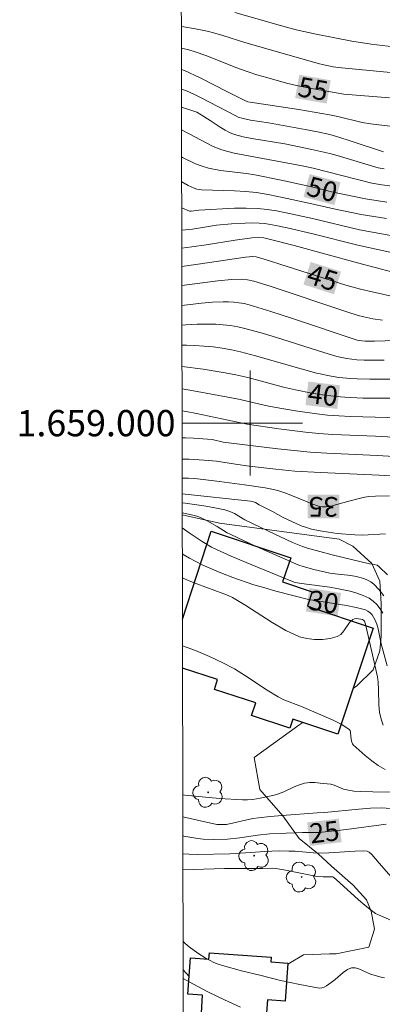
# Model space of a CAD drawing. Units: metres. Extents: x 279278 to 279793, y 1658814 to 1659382.
# Drawn here: x 279282 to 279310, y 1658956 to 1659031 of the extents above; entities that cross this region are included whole.
import ezdxf
from ezdxf.enums import TextEntityAlignment as Align

# ---------------------------------------------------------------- set-up
doc = ezdxf.new("R2010")
doc.units = ezdxf.units.M
doc.header["$MEASUREMENT"] = 0
for name, color, linetype, lineweight in [('Articulacao', 7, 'Continuous', 18), ('Edificacoes', 7, 'Continuous', 30), ('Malha_Coordenadas', 7, 'Continuous', 15), ('Topon_Curvas_Mestras_Masc', 255, 'Continuous', 9)]:
    doc.layers.add(name, color=color, linetype=linetype, lineweight=lineweight)
for name, color, linetype, lineweight, true_color in [('Arvores_Isoladas', 7, 'Continuous', 18, 0x00ff33), ('Curvas_Intermediarias', 7, 'Continuous', 9, 0x783c14), ('Curvas_Mestras', 7, 'Continuous', 20, 0x783c14), ('Topon_Curvas_Mestras', 7, 'Continuous', 9, 0x783c14), ('Vegetacao', 7, 'Orla8', 9, 0x00ff33)]:
    doc.layers.add(name, color=color, linetype=linetype, lineweight=lineweight, true_color=true_color)
doc.styles.add('Arial', font='arial.ttf', dxfattribs={"height": 1.5})
doc.styles.get("Standard").update_dxf_attribs({"font": 'arial.ttf'})
doc.linetypes.add('Orla8', pattern='A,6,-0.5,["V",Standard,S=1,R=0,X=-0.5,Y=-1],-0.5,6,-0.5,["V",Standard,S=1,R=0,X=-0.5,Y=-1],-0.5', length=14)

# ---------------------------------------------------------------- blocks, each defined once
blk = doc.blocks.new('Arvore')
at = {"layer": 'Arvores_Isoladas'}
blk.add_lwpolyline([(-0.718, 0.493, 0.872324), (-0.722, -0.551, 0.862983), (0.284, -0.827, 0.900105), (0.89, 0.029, 0.863155), (0.262, 0.861, 0.882486)], format="xyb", close=True, dxfattribs=at)
blk.add_circle((0, 0), 0.0286, dxfattribs=at)

msp = doc.modelspace()

# ---------------------------------------------------------------- linework, layer by layer
at = {"layer": 'Articulacao', "flags": 128}
msp.add_lwpolyline([(279294.114, 1659375.782), (279775.648, 1659376.68), (279776.669, 1658822.403), (279295.16, 1658821.505), (279294.114, 1659375.782)], close=True, dxfattribs=at)
at = {"layer": 'Curvas_Intermediarias', "flags": 128}
for points, elevation in [([(279310.948, 1659028.66), (279309.237, 1659028.87), (279307.757, 1659029.1), (279305.025, 1659029.62), (279303.505, 1659029.97), (279302.314, 1659030.28), (279298.843, 1659031.291)], 57), ([(279313.649, 1659026.419), (279306.976, 1659027.059), (279306.326, 1659027.149), (279305.616, 1659027.289), (279305.186, 1659027.389), (279302.975, 1659028.019), (279299.683, 1659028.98), (279297.913, 1659029.54), (279297.322, 1659029.71), (279296.732, 1659029.86), (279295.842, 1659030.04), (279294.941, 1659030.2), (279294.766, 1659030.229)], 56), ([(279311.118, 1659022.567), (279309.167, 1659022.807), (279308.537, 1659022.907), (279306.676, 1659023.368), (279306.056, 1659023.498), (279303.705, 1659023.888), (279299.823, 1659024.488), (279299.563, 1659024.598), (279298.293, 1659025.248), (279296.202, 1659026.299), (279295.001, 1659026.869), (279294.772, 1659026.948)], 54), ([(279310.167, 1659020.657), (279307.626, 1659021.507), (279306.846, 1659021.757), (279306.066, 1659021.977), (279305.135, 1659022.187), (279304.205, 1659022.377), (279301.394, 1659022.887), (279300.023, 1659023.088), (279299.463, 1659023.208), (279299.103, 1659023.318), (279298.863, 1659023.428), (279296.272, 1659024.778), (279295.722, 1659025.048), (279295.162, 1659025.308), (279294.861, 1659025.418), (279294.775, 1659025.446)], 53), ([(279310.227, 1659019.376), (279309.767, 1659019.456), (279306.636, 1659020.376), (279306.066, 1659020.537), (279304.705, 1659020.857), (279302.655, 1659021.277), (279300.134, 1659021.687), (279299.463, 1659021.817), (279298.813, 1659021.997), (279298.493, 1659022.117), (279298.093, 1659022.317), (279297.713, 1659022.557), (279296.952, 1659023.058), (279296.262, 1659023.498), (279295.952, 1659023.678), (279295.782, 1659023.738), (279294.778, 1659024.07)], 52), ([(279310.828, 1659018.056), (279310.037, 1659018.146), (279309.287, 1659018.276), (279304.815, 1659019.416), (279303.965, 1659019.606), (279302.484, 1659019.886), (279298.793, 1659020.567), (279298.313, 1659020.687), (279297.843, 1659020.817), (279297.452, 1659020.967), (279297.082, 1659021.137), (279295.362, 1659022.027), (279294.781, 1659022.34)], 51), ([(279310.398, 1659015.595), (279308.457, 1659015.895), (279306.376, 1659016.315), (279304.475, 1659016.745), (279302.484, 1659017.195), (279301.494, 1659017.395), (279300.484, 1659017.565), (279299.653, 1659017.645), (279298.823, 1659017.695), (279297.142, 1659017.735), (279296.302, 1659017.775), (279295.952, 1659017.825), (279295.732, 1659017.905), (279295.292, 1659018.106), (279294.789, 1659018.371)], 49), ([(279311.278, 1659014.194), (279308.327, 1659014.724), (279304.745, 1659015.585), (279302.745, 1659016.015), (279302.024, 1659016.165), (279301.314, 1659016.275), (279300.594, 1659016.345), (279299.693, 1659016.375), (279298.803, 1659016.365), (279296.102, 1659016.215), (279295.522, 1659016.145), (279295.392, 1659016.155), (279294.792, 1659016.409)], 48), ([(279311.468, 1659012.843), (279308.217, 1659013.564), (279304.775, 1659014.424), (279302.825, 1659014.874), (279301.974, 1659015.064), (279301.114, 1659015.204), (279300.684, 1659015.234), (279300.164, 1659015.254), (279299.633, 1659015.244), (279298.593, 1659015.184), (279297.452, 1659015.074), (279295.602, 1659014.784), (279294.811, 1659014.704), (279294.796, 1659014.705)], 47), ([(279294.798, 1659013.335), (279295.552, 1659013.424), (279296.652, 1659013.584), (279298.863, 1659013.934), (279300.134, 1659014.114), (279300.614, 1659014.134), (279301.044, 1659014.104), (279301.444, 1659014.024), (279303.365, 1659013.524), (279308.197, 1659012.203), (279310.868, 1659011.493)], 46), ([(279310.097, 1659007.852), (279309.367, 1659007.942), (279308.657, 1659008.092), (279308.227, 1659008.202), (279307.386, 1659008.472), (279301.544, 1659010.433), (279300.284, 1659010.823), (279299.813, 1659010.923), (279299.323, 1659010.963), (279298.573, 1659010.943), (279297.552, 1659010.833), (279294.804, 1659010.487)], 44), ([(279311.888, 1659006.331), (279309.477, 1659006.251), (279308.767, 1659006.251), (279308.527, 1659006.261), (279308.167, 1659006.331), (279303.235, 1659007.982), (279301.594, 1659008.512), (279299.943, 1659009.012), (279299.553, 1659009.102), (279299.153, 1659009.172), (279298.753, 1659009.222), (279298.353, 1659009.252), (279297.953, 1659009.252), (279297.132, 1659009.212), (279296.302, 1659009.132), (279294.806, 1659008.973)], 43), ([(279294.809, 1659007.456), (279295.102, 1659007.481), (279295.982, 1659007.541), (279296.852, 1659007.551), (279297.402, 1659007.541), (279297.953, 1659007.501), (279298.513, 1659007.431), (279299.063, 1659007.341), (279299.603, 1659007.211), (279301.014, 1659006.831), (279302.414, 1659006.401), (279305.216, 1659005.511), (279306.616, 1659005.08), (279307.366, 1659004.92), (279308.147, 1659004.83), (279308.707, 1659004.8), (279310.217, 1659004.8)], 42), ([(279294.812, 1659005.935), (279295.162, 1659005.941), (279295.782, 1659005.921), (279296.482, 1659005.871), (279297.182, 1659005.801), (279297.883, 1659005.701), (279298.573, 1659005.581), (279299.263, 1659005.441), (279300.424, 1659005.14), (279303.895, 1659004.13), (279305.055, 1659003.82), (279305.476, 1659003.72), (279305.906, 1659003.63), (279306.776, 1659003.49), (279307.686, 1659003.4), (279308.167, 1659003.37), (279309.127, 1659003.35), (279311.218, 1659003.35)], 41), ([(279311.418, 1659000.409), (279307.646, 1659000.509), (279306.766, 1659000.549), (279305.896, 1659000.619), (279305.075, 1659000.699), (279303.455, 1659000.929), (279301.834, 1659001.209), (279301.184, 1659001.339), (279299.243, 1659001.799), (279298.593, 1659001.939), (279295.682, 1659002.469), (279294.818, 1659002.616)], 39), ([(279312.338, 1658998.858), (279309.547, 1658999.008), (279306.316, 1658999.128), (279305.236, 1658999.208), (279304.225, 1658999.308), (279302.194, 1658999.568), (279299.783, 1658999.928), (279295.912, 1659000.729), (279295.122, 1659000.879), (279294.822, 1659000.929)], 38), ([(279310.978, 1658997.467), (279309.697, 1658997.547), (279305.856, 1658997.707), (279304.585, 1658997.798), (279303.355, 1658997.908), (279302.124, 1658998.038), (279298.353, 1658998.488), (279297.953, 1658998.558), (279297.122, 1658998.758), (279295.702, 1658998.868), (279295.092, 1658998.888), (279294.825, 1658998.888)], 37), ([(279294.828, 1658997.267), (279295.362, 1658997.257), (279296.502, 1658997.187), (279297.432, 1658997.107), (279298.903, 1658996.867), (279299.923, 1658996.727), (279301.954, 1658996.497), (279303.405, 1658996.347), (279305.376, 1658996.237), (279309.847, 1658996.047), (279312.038, 1658995.907)], 36), ([(279310.308, 1658991.565), (279308.557, 1658991.475), (279307.977, 1658991.485), (279306.646, 1658991.595), (279305.986, 1658991.685), (279305.336, 1658991.795), (279304.685, 1658991.925), (279304.295, 1658992.045), (279303.905, 1658992.185), (279302.534, 1658992.816), (279301.704, 1658993.276), (279300.684, 1658993.786), (279300.404, 1658993.946), (279300.194, 1658994.026), (279300.043, 1658994.056), (279294.834, 1658994.607)], 34), ([(279294.835, 1658993.941), (279295.052, 1658993.916), (279296.472, 1658993.706), (279297.182, 1658993.586), (279298.083, 1658993.406), (279298.453, 1658993.276), (279298.813, 1658993.116), (279299.603, 1658992.645), (279301.344, 1658991.795), (279303.245, 1658990.915), (279303.995, 1658990.615), (279304.375, 1658990.485), (279305.306, 1658990.215), (279306.256, 1658989.974), (279309.097, 1658989.284), (279309.457, 1658989.244), (279309.677, 1658989.174), (279309.847, 1658989.064), (279310.468, 1658988.434)], 33), ([(279310.197, 1658986.853), (279309.827, 1658987.313), (279309.427, 1658987.734), (279309.197, 1658987.914), (279308.937, 1658988.044), (279308.657, 1658988.154), (279308.077, 1658988.324), (279307.686, 1658988.394), (279306.486, 1658988.524), (279306.086, 1658988.584), (279304.855, 1658988.864), (279304.035, 1658989.074), (279303.725, 1658989.184), (279300.414, 1658990.635), (279298.523, 1658991.515), (279298.263, 1658991.655), (279297.482, 1658992.135), (279296.722, 1658992.565), (279296.212, 1658992.806), (279295.942, 1658992.906), (279295.542, 1658993.016), (279294.836, 1658993.171)], 32), ([(279310.127, 1658985.533), (279309.917, 1658985.863), (279309.667, 1658986.173), (279309.377, 1658986.443), (279309.077, 1658986.663), (279308.627, 1658986.883), (279308.147, 1658987.053), (279307.636, 1658987.193), (279306.606, 1658987.413), (279306.076, 1658987.503), (279303.915, 1658987.774), (279303.425, 1658987.874), (279303.105, 1658987.984), (279299.693, 1658989.374), (279298.563, 1658989.864), (279297.442, 1658990.365), (279297.072, 1658990.565), (279296.342, 1658990.995), (279295.352, 1658991.645), (279294.838, 1658992.022)], 31), ([(279294.846, 1658988.217), (279295.232, 1658988.034), (279295.942, 1658987.754), (279298.013, 1658987.003), (279298.343, 1658986.863), (279298.663, 1658986.713), (279299.683, 1658986.113), (279301.694, 1658984.802), (279302.715, 1658984.212), (279303.775, 1658983.732), (279304.315, 1658983.592), (279304.905, 1658983.522), (279305.516, 1658983.532), (279306.096, 1658983.602), (279306.626, 1658983.742), (279306.906, 1658983.912), (279307.146, 1658984.182), (279307.586, 1658984.812), (279307.837, 1658985.052), (279307.957, 1658985.103), (279308.107, 1658985.123), (279308.257, 1658985.103), (279308.557, 1658985.052), (279308.647, 1658985.002), (279308.717, 1658984.922), (279308.807, 1658984.692), (279309.707, 1658980.671), (279309.757, 1658980.261), (279309.787, 1658979.69), (279309.807, 1658978.55), (279309.857, 1658977.99), (279309.977, 1658977.459), (279310.147, 1658976.999)], 29), ([(279310.298, 1658973.618), (279309.767, 1658973.918), (279309.267, 1658974.278), (279308.777, 1658974.678), (279307.847, 1658975.499), (279307.797, 1658975.579), (279307.737, 1658975.769), (279307.676, 1658976.129), (279307.656, 1658976.459), (279307.616, 1658976.599), (279307.526, 1658976.699), (279306.946, 1658977.059), (279306.326, 1658977.369), (279303.915, 1658978.42), (279302.574, 1658978.93), (279302.144, 1658979.14), (279301.294, 1658979.65), (279299.643, 1658980.751), (279298.803, 1658981.281), (279297.933, 1658981.751), (279296.902, 1658982.221), (279295.852, 1658982.672), (279294.855, 1658983.048)], 28), ([(279312.108, 1658971.897), (279309.347, 1658971.907), (279308.427, 1658971.937), (279307.897, 1658971.977), (279307.376, 1658972.057), (279307.126, 1658972.127), (279306.396, 1658972.418), (279306.146, 1658972.488), (279305.346, 1658972.588), (279304.945, 1658972.618), (279304.545, 1658972.618), (279304.155, 1658972.568), (279303.755, 1658972.458), (279303.355, 1658972.297), (279302.564, 1658971.917), (279302.164, 1658971.767), (279301.824, 1658971.667), (279301.474, 1658971.577), (279300.764, 1658971.437), (279300.214, 1658971.337), (279299.813, 1658971.297), (279299.413, 1658971.297), (279297.663, 1658971.417), (279295.031, 1658971.667), (279294.877, 1658971.685)], 27), ([(279294.88, 1658970.015), (279296.002, 1658969.756), (279297.472, 1658969.436), (279297.753, 1658969.416), (279298.193, 1658969.436), (279300.214, 1658969.877), (279300.654, 1658969.947), (279301.544, 1658970.037), (279302.434, 1658970.117), (279305.125, 1658970.307), (279305.666, 1658970.337), (279308.277, 1658970.587), (279309.177, 1658970.667), (279309.987, 1658970.687), (279311.548, 1658970.587)], 26), ([(279294.885, 1658967.181), (279295.322, 1658967.155), (279296.002, 1658967.145), (279298.453, 1658967.195), (279300.063, 1658967.285), (279301.104, 1658967.376), (279302.214, 1658967.416), (279302.945, 1658967.406), (279303.425, 1658967.386), (279304.845, 1658967.275), (279305.326, 1658967.255), (279305.996, 1658967.275), (279308.007, 1658967.386), (279308.677, 1658967.416), (279308.927, 1658967.396), (279309.077, 1658967.325), (279309.277, 1658967.135), (279309.827, 1658966.475), (279311.488, 1658964.614)], 24), ([(279294.888, 1658965.962), (279298.063, 1658966.075), (279300.954, 1658966.085), (279301.704, 1658966.105), (279301.954, 1658966.085), (279302.584, 1658965.965), (279304.485, 1658965.585), (279305.125, 1658965.475), (279305.566, 1658965.445), (279306.316, 1658965.435), (279306.366, 1658965.405), (279306.846, 1658964.985), (279308.267, 1658963.694), (279308.747, 1658963.274), (279309.147, 1658962.944), (279309.557, 1658962.654), (279309.787, 1658962.544), (279310.768, 1658962.113)], 23), ([(279294.898, 1658960.526), (279295.052, 1658960.373), (279295.362, 1658960.113), (279296.022, 1658959.622), (279296.652, 1658959.232), (279296.952, 1658959.062), (279297.252, 1658958.912), (279297.573, 1658958.782), (279297.893, 1658958.682), (279299.353, 1658958.292), (279300.834, 1658957.912), (279302.314, 1658957.552), (279303.795, 1658957.242), (279305.266, 1658956.971), (279305.456, 1658956.981), (279305.646, 1658957.041), (279305.826, 1658957.141), (279306.176, 1658957.382), (279306.496, 1658957.612), (279307.106, 1658958.152), (279307.416, 1658958.372), (279307.737, 1658958.502), (279308.017, 1658958.502), (279308.297, 1658958.422), (279308.887, 1658958.142), (279309.187, 1658958.032), (279309.977, 1658957.792), (279310.238, 1658957.742)], 22), ([(279299.273, 1658955.501), (279298.043, 1658956.061), (279296.832, 1658956.661), (279295.632, 1658957.292), (279294.903, 1658957.687)], 21)]:
    msp.add_lwpolyline(points, dxfattribs=dict(at, elevation=elevation))
at = {"layer": 'Curvas_Mestras', "flags": 128}
for points, elevation in [([(279310.618, 1659024.778), (279307.156, 1659025.068), (279306.716, 1659025.128), (279304.545, 1659025.508), (279303.545, 1659025.719), (279302.785, 1659025.909), (279301.274, 1659026.319), (279300.524, 1659026.539), (279299.783, 1659026.779), (279298.983, 1659027.059), (279296.622, 1659028.009), (279295.822, 1659028.29), (279295.322, 1659028.43), (279294.769, 1659028.56)], 55), ([(279310.418, 1659016.845), (279308.787, 1659017.085), (279306.206, 1659017.625), (279305.336, 1659017.855), (279304.345, 1659018.076), (279302.364, 1659018.506), (279300.374, 1659018.906), (279299.723, 1659019.006), (279297.753, 1659019.256), (279296.842, 1659019.416), (279296.342, 1659019.566), (279295.852, 1659019.756), (279294.841, 1659020.246), (279294.785, 1659020.276)], 50), ([(279294.801, 1659011.936), (279294.971, 1659011.953), (279296.052, 1659012.103), (279299.653, 1659012.633), (279300.204, 1659012.683), (279300.464, 1659012.673), (279301.074, 1659012.493), (279302.825, 1659011.923), (279306.176, 1659010.863), (279307.296, 1659010.523), (279308.417, 1659010.212), (279309.307, 1659009.992), (279311.108, 1659009.592)], 45), ([(279294.815, 1659004.321), (279296.422, 1659004.12), (279298.093, 1659003.84), (279298.923, 1659003.68), (279299.833, 1659003.47), (279302.554, 1659002.739), (279303.465, 1659002.529), (279304.695, 1659002.289), (279305.306, 1659002.179), (279306.556, 1659002.029), (279307.226, 1659001.969), (279308.587, 1659001.909), (279309.947, 1659001.899), (279311.078, 1659001.899)], 40), ([(279310.628, 1658994.456), (279309.567, 1658994.436), (279309.047, 1658994.406), (279308.737, 1658994.366), (279308.427, 1658994.296), (279307.526, 1658994.066), (279306.146, 1658993.686), (279305.796, 1658993.626), (279305.506, 1658993.626), (279305.216, 1658993.686), (279304.785, 1658993.826), (279303.655, 1658994.296), (279302.735, 1658994.656), (279302.104, 1658994.866), (279301.794, 1658994.946), (279301.154, 1658995.076), (279299.573, 1658995.307), (279297.683, 1658995.557), (279295.802, 1658995.777), (279295.302, 1658995.807), (279294.831, 1658995.805)], 35), ([(279294.842, 1658990.033), (279294.901, 1658989.994), (279295.382, 1658989.714), (279295.862, 1658989.454), (279296.352, 1658989.214), (279297.122, 1658988.874), (279297.903, 1658988.554), (279298.693, 1658988.254), (279300.294, 1658987.694), (279301.124, 1658987.443), (279301.954, 1658987.203), (279304.465, 1658986.563), (279307.336, 1658986.113), (279308.077, 1658985.963), (279308.787, 1658985.773), (279308.977, 1658985.683), (279309.147, 1658985.553), (279309.297, 1658985.393), (279309.417, 1658985.213), (279309.517, 1658985.032), (279309.657, 1658984.682), (279309.757, 1658984.322), (279309.997, 1658983.192), (279310.438, 1658981.511)], 30), ([(279310.378, 1658969.456), (279307.336, 1658969.056), (279305.496, 1658968.836), (279305.206, 1658968.816), (279304.005, 1658968.826), (279301.504, 1658968.706), (279300.554, 1658968.626), (279299.233, 1658968.416), (279298.283, 1658968.316), (279297.232, 1658968.296), (279296.432, 1658968.316), (279296.032, 1658968.366), (279294.961, 1658968.546), (279294.883, 1658968.561)], 25)]:
    msp.add_lwpolyline(points, dxfattribs=dict(at, elevation=elevation))
at = {"layer": 'Edificacoes', "flags": 128}
for points in [[(279294.852, 1658985.056), (279297.043, 1658991.762), (279303.117, 1658989.737), (279302.474, 1658987.909), (279304.737, 1658987.155), (279304.372, 1658986.058), (279309.386, 1658984.39), (279306.699, 1658976.313), (279303.271, 1658977.453), (279303.043, 1658976.767), (279300.12, 1658977.739), (279300.432, 1658978.694)], [(279300.432, 1658978.694), (279297.288, 1658979.722), (279297.529, 1658980.461), (279294.859, 1658981.333)]]:
    msp.add_lwpolyline(points, dxfattribs=at)
msp.add_lwpolyline([(279301.229, 1658954.742), (279296.29, 1658955.083), (279296.382, 1658956.417), (279295.259, 1658956.495), (279295.45, 1658959.265), (279296.868, 1658959.167), (279296.901, 1658959.642), (279301.603, 1658959.318), (279301.578, 1658958.961), (279302.873, 1658958.872), (279302.673, 1658955.981), (279301.321, 1658956.074)], close=True, dxfattribs=at)
at = {"layer": 'Malha_Coordenadas', "flags": 128}
for points in [[(279300, 1659004), (279300, 1658996)], [(279294.823, 1659000), (279298.823, 1659000)], [(279304, 1659000), (279296, 1659000)]]:
    msp.add_lwpolyline(points, dxfattribs=at)
at = {"layer": 'Topon_Curvas_Mestras_Masc'}
for points in [[(279303.436, 1659024.763, 55), (279305.835, 1659024.343, 55), (279303.748, 1659026.541, 55), (279306.146, 1659026.121, 55)], [(279304.073, 1659017.231, 50), (279306.428, 1659016.609, 50), (279304.535, 1659018.977, 50), (279306.889, 1659018.355, 50)], [(279304.071, 1659010.558, 45), (279306.392, 1659009.823, 45), (279304.616, 1659012.279, 45), (279306.937, 1659011.545, 45)], [(279304.223, 1659001.377, 40), (279306.64, 1659001.087, 40), (279304.438, 1659003.17, 40), (279306.856, 1659002.879, 40)], [(279306.812, 1658994.552, 35), (279304.377, 1658994.552, 35), (279306.812, 1658992.746, 35), (279304.377, 1658992.746, 35)], [(279304.251, 1658985.659, 30), (279306.657, 1658985.282, 30), (279304.531, 1658987.443, 30), (279306.937, 1658987.066, 30)], [(279304.56, 1658967.792, 25), (279306.978, 1658968.081, 25), (279304.346, 1658969.585, 25), (279306.763, 1658969.874, 25)]]:
    msp.add_solid(points, dxfattribs=at)
at = {"layer": 'Vegetacao', "flags": 128}
for points in [[(279307.854, 1658979.784), (279308.136, 1658979.986), (279309.37, 1658981.221), (279309.884, 1658982.645), (279309.987, 1658983.776), (279309.986, 1658986.225), (279309.89, 1658987.966), (279309.272, 1658989.303), (279307.831, 1658990.64), (279306.802, 1658991.154), (279297.666, 1658992.373), (279294.837, 1658993.017)], [(279302.867, 1658958.792), (279304.084, 1658959.488), (279306.056, 1658959.575), (279306.57, 1658959.575), (279309.056, 1658960.09), (279309.484, 1658961.462), (279309.226, 1658962.834), (279308.883, 1658963.679), (279307.857, 1658964.794), (279306.216, 1658966.245), (279305.196, 1658967.195), (279303.735, 1658968.366), (279302.504, 1658970.077), (279300.734, 1658972.087), (279300.324, 1658974.528), (279303.713, 1658976.999), (279304.01, 1658977.207)], [(279294.902, 1658958.358), (279295.353, 1658957.858)]]:
    msp.add_lwpolyline(points, dxfattribs=at)

# ---------------------------------------------------------------- block references
at = {"layer": 'Arvores_Isoladas'}
for p in [(279296.802, 1658971.877), (279300.314, 1658967.055), (279303.935, 1658965.425)]:
    msp.add_blockref('Arvore', p, dxfattribs=at)

# ---------------------------------------------------------------- texts
at = {"layer": 'Malha_Coordenadas', "style": 'Arial'}
msp.add_text('1.659.000', height=2, dxfattribs=at).set_placement((279294.323, 1659000), align=Align.MIDDLE_RIGHT)
at = {"layer": 'Topon_Curvas_Mestras', "style": 'Arial'}
for s, rotation, p in [('55', 350.06735, (279304.806, 1659025.463, 55)), ('50', 345.19162, (279305.498, 1659017.813, 50)), ('45', 342.4417, (279305.522, 1659011.07, 45)), ('40', 353.15723, (279305.553, 1659002.15, 40)), ('35', 180, (279305.583, 1658993.626, 35)), ('30', 351.08889, (279305.608, 1658986.384, 30)), ('25', 6.81821, (279305.67, 1658968.857, 25))]:
    msp.add_text(s, height=1.5, rotation=rotation, dxfattribs=at).set_placement(p, align=Align.MIDDLE_CENTER)

doc.saveas('drawing.dxf')
